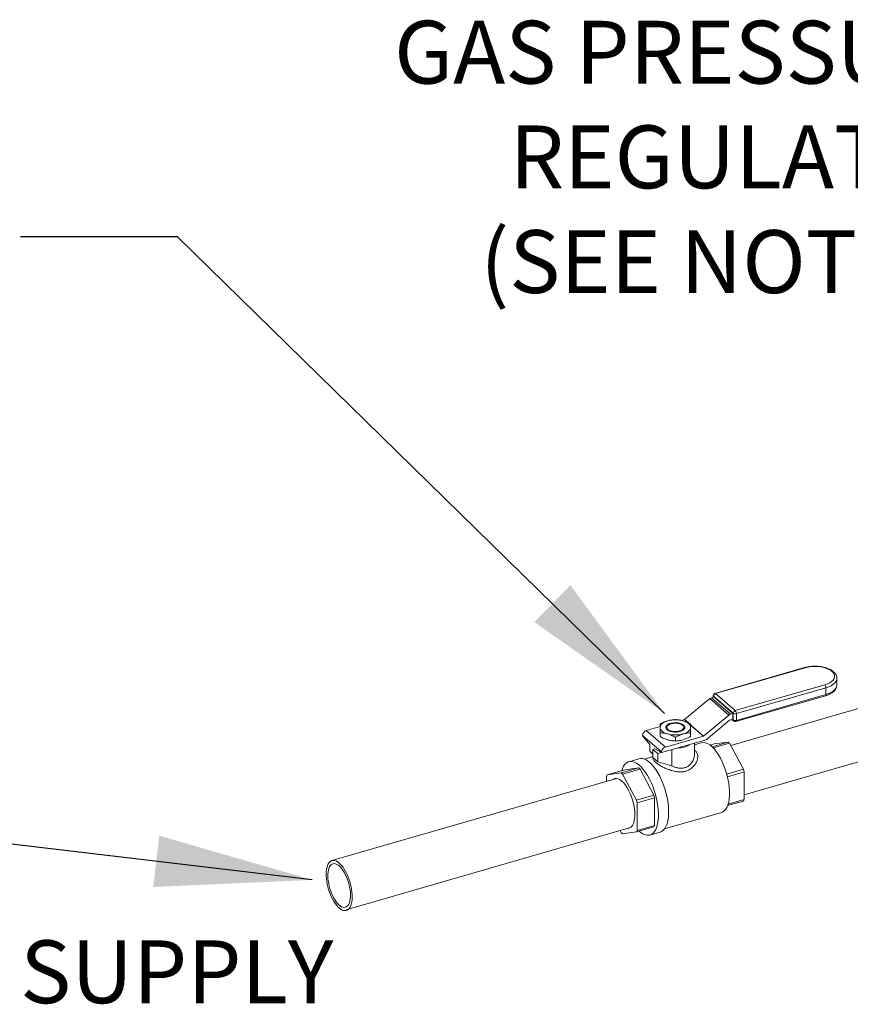
# Model space of a CAD drawing. Extents: x 20.7 to 36, y -22.9 to -11.8.
# Drawn here: x 23.8 to 25.6, y -14.1 to -11.9 of the extents above; entities that cross this region are included whole.
import ezdxf

# ---------------------------------------------------------------- set-up
doc = ezdxf.new("R2010")
doc.units = 0
doc.header["$LTSCALE"] = 0.2
doc.header["$MEASUREMENT"] = 0
doc.styles.add('SIM1', font='ROMANS')
doc.dimstyles.get("Standard").update_dxf_attribs({"dimtxt": 0.18, "dimasz": 0.18, "dimexe": 0.18, "dimexo": 0.0625, "dimgap": 0.09, "dimtad": 0, "dimtih": 1, "dimtoh": 1, "dimdec": 4, "dimzin": 0, "dimdsep": 46, "dimtxsty": 'Standard', "dimcen": 0.09, "dimadec": 0, "dimazin": 0, "dimtfac": 1, "dimtdec": 4, "dimtofl": 0, "dimtmove": 0, "dimatfit": 3, "dimfxl": 1, "dimtolj": 1, "dimtzin": 0, "dimarcsym": 0})

msp = doc.modelspace()

# ---------------------------------------------------------------- linework, layer by layer
at = {"color": 7, "linetype": 'Continuous', "lineweight": 0}
for p, q in [((26.0892, -13.2906), (25.349, -13.5043)), ((25.5075, -13.337), (25.3152, -13.3925)), ((25.5089, -13.3375), (25.3166, -13.393)), ((25.5772, -13.3745), (25.5772, -13.3601)), ((25.5772, -13.3601), (25.5772, -13.3605)), ((25.3166, -13.393), (25.3589, -13.4295)), ((25.3589, -13.4295), (25.5511, -13.374)), ((25.5536, -13.3805), (25.3614, -13.436)), ((25.5536, -13.3805), (25.5536, -13.395)), ((25.5772, -13.3749), (25.5772, -13.3745)), ((25.3039, -13.4037), (25.2496, -13.4486)), ((25.3449, -13.4392), (25.3039, -13.4037)), ((25.3129, -13.4002), (25.3077, -13.4017)), ((25.3077, -13.4017), (25.3487, -13.4372)), ((25.3116, -13.3973), (25.3116, -13.4005)), ((25.3545, -13.4351), (25.3123, -13.3985)), ((25.3123, -13.3985), (25.3123, -13.4003)), ((25.3129, -13.4002), (25.3539, -13.4357)), ((25.3602, -13.4531), (25.5525, -13.3976)), ((25.3614, -13.4505), (25.5536, -13.395)), ((25.3778, -13.6104), (26.1197, -13.3963)), ((25.3539, -13.4357), (25.3487, -13.4372)), ((25.3539, -13.4479), (25.3539, -13.4357)), ((25.3545, -13.4496), (25.3545, -13.4351)), ((25.3614, -13.436), (25.3614, -13.4505)), ((25.2493, -13.4488), (25.2431, -13.4506)), ((25.2568, -13.4553), (25.2493, -13.4488)), ((25.2496, -13.4486), (25.258, -13.4558)), ((25.3449, -13.4392), (25.2906, -13.4841)), ((25.2959, -13.492), (25.3465, -13.4502)), ((25.3469, -13.45), (25.3539, -13.4479)), ((25.3516, -13.4486), (25.3556, -13.4521)), ((25.353, -13.4482), (25.3545, -13.4496)), ((25.1972, -13.4638), (25.1675, -13.4724)), ((25.1675, -13.4724), (25.2085, -13.5079)), ((25.1972, -13.477), (25.1972, -13.4854)), ((25.2153, -13.4603), (25.2133, -13.4617)), ((25.2467, -13.4617), (25.2446, -13.4603)), ((25.2628, -13.46), (25.2906, -13.4841)), ((25.2903, -13.4843), (25.2628, -13.4604)), ((25.2628, -13.477), (25.2628, -13.4854)), ((25.2005, -13.5181), (25.1596, -13.4826)), ((25.1596, -13.4826), (25.1596, -13.484)), ((25.1749, -13.5021), (25.1596, -13.484)), ((25.2959, -13.492), (25.2005, -13.5195)), ((25.2903, -13.4843), (25.2085, -13.5079)), ((25.23, -13.4865), (25.23, -13.4949)), ((25.2857, -13.4984), (25.271, -13.5027)), ((25.271, -13.5241), (25.271, -13.4992)), ((25.3435, -13.4971), (25.3089, -13.5071)), ((25.3116, -13.5098), (25.3465, -13.4997)), ((25.3137, -13.5011), (25.3435, -13.4971)), ((25.3465, -13.4997), (25.3763, -13.5553)), ((25.1749, -13.5167), (25.1749, -13.5021)), ((25.1818, -13.5227), (25.1749, -13.5167)), ((25.1818, -13.5129), (25.1863, -13.5116)), ((25.192, -13.5217), (25.1818, -13.5129)), ((25.1818, -13.5129), (25.1818, -13.5305)), ((25.2005, -13.5195), (25.1852, -13.5109)), ((25.1852, -13.5109), (25.1852, -13.5119)), ((25.192, -13.5217), (25.2002, -13.5194)), ((25.2005, -13.5181), (25.2005, -13.5195)), ((25.2225, -13.5132), (25.2225, -13.5481)), ((25.2713, -13.5148), (25.271, -13.5145)), ((25.3048, -13.5037), (25.3137, -13.5011)), ((25.1518, -13.5329), (25.1299, -13.5393)), ((25.1818, -13.5284), (25.1634, -13.5337)), ((25.1818, -13.5305), (25.192, -13.5393)), ((25.192, -13.5393), (25.192, -13.5217)), ((25.192, -13.5393), (25.2225, -13.5481)), ((25.0836, -13.5675), (25.1213, -13.5567)), ((25.1511, -13.5527), (25.1134, -13.5635)), ((25.1164, -13.5661), (25.1541, -13.5553)), ((25.1213, -13.5567), (25.1511, -13.5527)), ((25.1541, -13.5553), (25.1839, -13.6109)), ((25.3763, -13.5553), (25.3403, -13.5657)), ((25.3418, -13.5715), (25.3778, -13.5611)), ((25.3778, -13.5611), (25.3778, -13.6207)), ((25.1035, -13.5751), (24.4917, -13.7517)), ((25.0821, -13.5707), (25.0821, -13.5813)), ((25.1134, -13.5635), (25.0836, -13.5675)), ((25.1462, -13.6217), (25.1164, -13.5661)), ((25.1839, -13.6109), (25.1462, -13.6217)), ((25.1477, -13.6275), (25.1854, -13.6167)), ((25.1854, -13.6167), (25.1854, -13.6763)), ((25.3423, -13.6337), (25.3763, -13.6239)), ((25.3778, -13.6207), (25.3434, -13.6306)), ((25.1477, -13.6871), (25.1477, -13.6275)), ((25.2066, -13.6837), (25.329, -13.6483)), ((24.5219, -13.8575), (25.1332, -13.681)), ((25.1111, -13.6874), (25.1134, -13.6917)), ((25.1462, -13.6903), (25.1839, -13.6794)), ((25.1854, -13.6763), (25.1477, -13.6871)), ((25.1164, -13.6943), (25.1462, -13.6903)), ((25.1753, -13.6968), (25.1973, -13.6905))]:
    msp.add_line(p, q, dxfattribs=at)
at = {"color": 7, "linetype": 'Continuous', "lineweight": 0, "flags": 128}
for points in [[(25.5511, -13.374), (25.5568, -13.372), (25.5618, -13.3696), (25.566, -13.3668), (25.5691, -13.3637), (25.5712, -13.3604), (25.5722, -13.3569), (25.572, -13.3534), (25.5706, -13.35), (25.5682, -13.3467), (25.5647, -13.3437), (25.5603, -13.341), (25.555, -13.3387), (25.5491, -13.3369), (25.5426, -13.3356), (25.5358, -13.3348), (25.5288, -13.3346), (25.5219, -13.335), (25.5152, -13.336), (25.5089, -13.3375)], [(25.5772, -13.3605), (25.577, -13.3625), (25.5756, -13.3662), (25.5731, -13.3697), (25.5696, -13.3729), (25.5651, -13.3759), (25.5597, -13.3784), (25.5536, -13.3805)], [(25.5536, -13.395), (25.5597, -13.3929), (25.5651, -13.3903), (25.5696, -13.3874), (25.5731, -13.3841), (25.5756, -13.3806), (25.577, -13.377), (25.5772, -13.3749)], [(25.1972, -13.4655), (25.1975, -13.4633), (25.1983, -13.4612), (25.1997, -13.4592), (25.2016, -13.4573), (25.204, -13.4555), (25.2068, -13.4539), (25.21, -13.4525), (25.2136, -13.4513)], [(25.2477, -13.4604), (25.2496, -13.4626), (25.2504, -13.4651), (25.25, -13.4675), (25.2485, -13.4699), (25.2458, -13.472), (25.2423, -13.4737), (25.238, -13.4749), (25.2333, -13.4756), (25.2283, -13.4757), (25.2235, -13.4752), (25.219, -13.4741), (25.2152, -13.4726), (25.2123, -13.4706), (25.2103, -13.4683), (25.2095, -13.4659), (25.2099, -13.4634), (25.2115, -13.4611), (25.2141, -13.459), (25.2177, -13.4573), (25.222, -13.4561), (25.2267, -13.4554), (25.2316, -13.4553), (25.2365, -13.4558), (25.2409, -13.4568), (25.2447, -13.4584), (25.2477, -13.4604)], [(25.2144, -13.47), (25.2173, -13.4718), (25.221, -13.4732), (25.2253, -13.4741), (25.23, -13.4744), (25.2346, -13.4741), (25.239, -13.4732), (25.2427, -13.4718), (25.2455, -13.47), (25.2473, -13.4678), (25.2479, -13.4655), (25.2473, -13.4631), (25.2455, -13.461), (25.2427, -13.4591), (25.239, -13.4577), (25.2346, -13.4568), (25.23, -13.4565), (25.2253, -13.4568), (25.221, -13.4577), (25.2173, -13.4591), (25.2144, -13.461), (25.2126, -13.4631), (25.212, -13.4655), (25.2126, -13.4678), (25.2144, -13.47)], [(25.2464, -13.4513), (25.2499, -13.4525), (25.2532, -13.4539), (25.256, -13.4555), (25.2584, -13.4573), (25.2603, -13.4592), (25.2617, -13.4612), (25.2625, -13.4633), (25.2628, -13.4655)], [(25.2136, -13.4797), (25.21, -13.4785), (25.2068, -13.4771), (25.204, -13.4755), (25.2016, -13.4737), (25.1997, -13.4718), (25.1983, -13.4697), (25.1975, -13.4676), (25.1972, -13.4655)], [(25.2628, -13.4655), (25.2625, -13.4676), (25.2617, -13.4697), (25.2603, -13.4718), (25.2584, -13.4737), (25.256, -13.4755), (25.2532, -13.4771), (25.2499, -13.4785), (25.2464, -13.4797)], [(25.2857, -13.4984), (25.2858, -13.4984), (25.29, -13.4978), (25.2944, -13.4984), (25.299, -13.5001), (25.3038, -13.503), (25.3086, -13.5069), (25.3134, -13.5118), (25.318, -13.5176), (25.3226, -13.5243), (25.3269, -13.5317), (25.3309, -13.5398), (25.3345, -13.5484), (25.3378, -13.5573), (25.3405, -13.5665), (25.3428, -13.5758), (25.3446, -13.5851), (25.3457, -13.5942), (25.3463, -13.6029), (25.3463, -13.6113), (25.3457, -13.619), (25.3446, -13.6261), (25.3428, -13.6323), (25.3405, -13.6377), (25.3378, -13.6421), (25.3345, -13.6454), (25.3309, -13.6477), (25.329, -13.6483)], [(25.1146, -13.5586), (25.1161, -13.5541), (25.1186, -13.5489), (25.1215, -13.5448), (25.1249, -13.5417), (25.1287, -13.5397), (25.1328, -13.5387), (25.1372, -13.5389), (25.1418, -13.5402), (25.1465, -13.5426), (25.1514, -13.546), (25.1562, -13.5505), (25.161, -13.5559), (25.1657, -13.5622), (25.1702, -13.5692), (25.1745, -13.577), (25.1784, -13.5853), (25.182, -13.5941), (25.1852, -13.6032), (25.1879, -13.6125), (25.1901, -13.6219), (25.1918, -13.6313), (25.1929, -13.6404), (25.1935, -13.6493), (25.1935, -13.6577), (25.1929, -13.6655), (25.1918, -13.6727), (25.1901, -13.6792), (25.1879, -13.6847), (25.1852, -13.6893), (25.182, -13.693), (25.1784, -13.6956), (25.1745, -13.697), (25.1702, -13.6974), (25.1657, -13.6967), (25.161, -13.6948), (25.1562, -13.6919), (25.1521, -13.6886)], [(25.1518, -13.5329), (25.1548, -13.5324), (25.1591, -13.5326), (25.1637, -13.5339), (25.1685, -13.5363), (25.1733, -13.5397), (25.1782, -13.5441), (25.183, -13.5496), (25.1877, -13.5558), (25.1922, -13.5629), (25.1964, -13.5706), (25.2004, -13.5789), (25.204, -13.5877), (25.2071, -13.5968), (25.2098, -13.6062), (25.2121, -13.6156), (25.2138, -13.6249), (25.2149, -13.6341), (25.2155, -13.6429), (25.2155, -13.6514), (25.2149, -13.6592), (25.2138, -13.6664), (25.2121, -13.6728), (25.2098, -13.6784), (25.2071, -13.683), (25.204, -13.6866), (25.2004, -13.6892), (25.1973, -13.6905)], [(25.096, -13.5773), (25.0964, -13.577), (25.0996, -13.5755), (25.1031, -13.5751), (25.1069, -13.5759), (25.1109, -13.5778), (25.1149, -13.5808)], [(25.1149, -13.5808), (25.119, -13.5848), (25.1229, -13.5898), (25.1267, -13.5955), (25.1303, -13.6021), (25.1335, -13.6091), (25.1363, -13.6166), (25.1387, -13.6244), (25.1405, -13.6322), (25.1418, -13.64), (25.1426, -13.6476), (25.1427, -13.6547), (25.1423, -13.6613), (25.1412, -13.6672), (25.1397, -13.6723), (25.1375, -13.6765), (25.135, -13.6797), (25.1319, -13.6817), (25.1285, -13.6827), (25.1273, -13.6827)], [(24.4874, -13.7541), (24.4854, -13.7562), (24.4837, -13.759), (24.4822, -13.7622), (24.481, -13.766), (24.4801, -13.7702), (24.4795, -13.7749), (24.4793, -13.7799), (24.4794, -13.7852), (24.4798, -13.7907), (24.4805, -13.7964), (24.4815, -13.8022), (24.4829, -13.8081), (24.4845, -13.8139), (24.4864, -13.8196), (24.4885, -13.8252), (24.4909, -13.8305), (24.4934, -13.8355), (24.4961, -13.8402), (24.499, -13.8444), (24.5019, -13.8482), (24.5049, -13.8515), (24.5079, -13.8543), (24.5109, -13.8565), (24.5139, -13.858), (24.5168, -13.859), (24.5196, -13.8593), (24.5222, -13.859), (24.5246, -13.8581), (24.5269, -13.8566), (24.5289, -13.8544), (24.5307, -13.8517), (24.5322, -13.8484), (24.5333, -13.8447), (24.5342, -13.8404), (24.5348, -13.8358), (24.535, -13.8308), (24.535, -13.8255), (24.5346, -13.8199), (24.5338, -13.8142), (24.5328, -13.8084), (24.5314, -13.8026), (24.5298, -13.7968), (24.5279, -13.791), (24.5258, -13.7855), (24.5234, -13.7802), (24.5209, -13.7752), (24.5182, -13.7705), (24.5154, -13.7662), (24.5124, -13.7624), (24.5094, -13.7591), (24.5064, -13.7564), (24.5034, -13.7542), (24.5004, -13.7526), (24.4975, -13.7517), (24.4948, -13.7513), (24.4921, -13.7516), (24.4897, -13.7525), (24.4874, -13.7541)], [(24.49, -13.7607), (24.4881, -13.7628), (24.4865, -13.7654), (24.4852, -13.7685), (24.4841, -13.7721), (24.4834, -13.7762), (24.483, -13.7807), (24.4829, -13.7855), (24.4831, -13.7906), (24.4837, -13.7959), (24.4846, -13.8013), (24.4858, -13.8068), (24.4873, -13.8122), (24.489, -13.8176), (24.491, -13.8228), (24.4932, -13.8277), (24.4956, -13.8324), (24.4982, -13.8367), (24.5009, -13.8405), (24.5036, -13.8439), (24.5065, -13.8468), (24.5093, -13.8491), (24.5121, -13.8508), (24.5148, -13.8519), (24.5174, -13.8523), (24.5199, -13.8522), (24.5222, -13.8514), (24.5243, -13.8499), (24.5262, -13.8479), (24.5278, -13.8453), (24.5292, -13.8422), (24.5302, -13.8385), (24.5309, -13.8344), (24.5314, -13.8299), (24.5314, -13.8251), (24.5312, -13.82), (24.5306, -13.8148), (24.5297, -13.8093), (24.5285, -13.8039), (24.5271, -13.7984), (24.5253, -13.7931), (24.5233, -13.7879), (24.5211, -13.7829), (24.5187, -13.7783), (24.5161, -13.774), (24.5135, -13.7701), (24.5107, -13.7668), (24.5079, -13.7639), (24.5051, -13.7616), (24.5023, -13.7599), (24.4995, -13.7588), (24.4969, -13.7583), (24.4944, -13.7585), (24.4921, -13.7593), (24.49, -13.7607)]]:
    msp.add_lwpolyline(points, dxfattribs=at)
at = {"color": 7, "linetype": 'Continuous', "lineweight": 0}
for centre, radius, start, end in [((25.5077, -13.3385), 0.00154, 42.6892, 99.5878), ((25.3166, -13.3973), 0.005, 106.1021, 180), ((25.3184, -13.3988), 0.00616, 107.208, 177.1698), ((25.3155, -13.394), 0.00154, 42.6892, 99.5878), ((25.5441, -13.3805), 0.00948, 359.5138, 42.5901), ((25.3107, -13.4118), 0.0106, 106.7249, 130.0555), ((25.3133, -13.3972), 0.00166, 182.9586, 233.4223), ((25.5512, -13.3955), 0.00248, 301.8742, 12.3832), ((25.3607, -13.4354), 0.00616, 107.208, 177.1698), ((25.3589, -13.4283), 0.00808, 237.136, 287.602), ((25.3519, -13.436), 0.00948, 359.5138, 42.5901), ((25.23, -13.5108), 0.0617, 74.6018, 105.3982), ((25.249, -13.4478), 0.000958, 286.6775, 310.0858), ((25.3517, -13.4473), 0.0106, 106.7249, 130.0555), ((25.3471, -13.4509), 0.000974, 106.8803, 129.8941), ((25.3589, -13.4428), 0.00808, 237.136, 287.602), ((25.3578, -13.4497), 0.00325, 177.7497, 227.5916), ((25.3589, -13.4483), 0.005, 229.1066, 286.1021), ((25.3589, -13.451), 0.00248, 301.8742, 12.3832), ((25.1708, -13.4832), 0.0113, 107.2091, 177.1696), ((25.2175, -13.4687), 0.00815, 121.2258, 164.7566), ((25.2421, -13.469), 0.0086, 16.4213, 57.5982), ((25.23, -13.4201), 0.0617, 254.6019, 285.398), ((25.29, -13.4833), 0.000958, 286.6775, 310.0858), ((25.3127, -13.5357), 0.0494, 46.8112, 51.402), ((25.2118, -13.5187), 0.0113, 107.2091, 177.1696), ((25.2335, -13.4535), 0.0564, 270.2291, 301.9752), ((25.1203, -13.5913), 0.0494, 46.8112, 51.402), ((25.2123, -13.6008), 0.1702, 13.4969, 15.5081), ((25.1145, -13.584), 0.035, 152.0043, 157.7801), ((25.0826, -13.6021), 0.0494, 46.8112, 51.402), ((24.9823, -13.6672), 0.1702, 13.4969, 15.5081), ((25.0199, -13.6564), 0.1702, 13.4969, 15.5081), ((25.3454, -13.6074), 0.035, 332.0087, 337.7748), ((25.1153, -13.6739), 0.035, 332.0087, 337.7748), ((25.1529, -13.663), 0.035, 332.0087, 337.7748), ((25.1473, -13.6556), 0.0495, 226.8161, 231.3971)]:
    msp.add_arc(centre, radius, start, end, dxfattribs=at)
for points, knots in [([(25.5771, -13.3606), (25.5771, -13.3599), (25.5773, -13.3579), (25.5764, -13.3546), (25.5746, -13.3509), (25.5718, -13.3474), (25.5682, -13.3442), (25.5636, -13.3413), (25.5582, -13.3388), (25.5523, -13.3368), (25.5458, -13.3353), (25.5391, -13.3343), (25.5321, -13.3339), (25.5252, -13.334), (25.5183, -13.3346), (25.5124, -13.3357), (25.5089, -13.3366), (25.5075, -13.337)], [0, 0, 0, 0, 0.031566, 0.095872, 0.160316, 0.227046, 0.296997, 0.369456, 0.442937, 0.516241, 0.589154, 0.661731, 0.734094, 0.806379, 0.878717, 0.951205, 1, 1, 1, 1]), ([(25.5525, -13.3976), (25.5536, -13.3973), (25.5567, -13.3964), (25.5614, -13.3944), (25.5664, -13.3916), (25.5707, -13.3883), (25.5739, -13.3848), (25.576, -13.381), (25.5771, -13.3778), (25.5771, -13.3757), (25.5771, -13.375)], [0, 0, 0, 0, 0.07753, 0.225422, 0.374602, 0.525135, 0.675493, 0.805441, 0.930342, 1, 1, 1, 1]), ([(25.1972, -13.4581), (25.1994, -13.457), (25.2048, -13.4542), (25.2103, -13.4524), (25.2136, -13.4513)], [0, 0, 0, 0, 0.401677, 1, 1, 1, 1]), ([(25.2136, -13.4513), (25.2177, -13.4503), (25.2232, -13.449), (25.2286, -13.4487), (25.23, -13.4486)], [0, 0, 0, 0, 0.745012, 1, 1, 1, 1]), ([(25.23, -13.4486), (25.2327, -13.4488), (25.2381, -13.4492), (25.2436, -13.4506), (25.2464, -13.4513)], [0, 0, 0, 0, 0.496965, 1, 1, 1, 1]), ([(25.2464, -13.4513), (25.2489, -13.4521), (25.2544, -13.4539), (25.2599, -13.4566), (25.2628, -13.4581)], [0, 0, 0, 0, 0.461774, 1, 1, 1, 1]), ([(25.1972, -13.4655), (25.1972, -13.4641), (25.1972, -13.4611), (25.1972, -13.4591), (25.1972, -13.4581)], [0, 0, 0, 0, 0.461773, 1, 1, 1, 1]), ([(25.1972, -13.477), (25.1972, -13.4749), (25.1972, -13.4706), (25.1972, -13.4672), (25.1972, -13.4655)], [0, 0, 0, 0, 0.496961, 1, 1, 1, 1]), ([(25.2136, -13.4797), (25.211, -13.479), (25.2055, -13.4776), (25.2001, -13.4772), (25.1972, -13.477)], [0, 0, 0, 0, 0.461776, 1, 1, 1, 1]), ([(25.2628, -13.477), (25.2614, -13.4771), (25.256, -13.4774), (25.2505, -13.4787), (25.2464, -13.4797)], [0, 0, 0, 0, 0.254988, 1, 1, 1, 1]), ([(25.2628, -13.4581), (25.2628, -13.459), (25.2628, -13.461), (25.2628, -13.464), (25.2628, -13.4655)], [0, 0, 0, 0, 0.496958, 1, 1, 1, 1]), ([(25.2628, -13.4655), (25.2628, -13.467), (25.2628, -13.4704), (25.2628, -13.4747), (25.2628, -13.477)], [0, 0, 0, 0, 0.461771, 1, 1, 1, 1]), ([(25.1972, -13.4854), (25.1999, -13.4868), (25.2053, -13.4895), (25.2108, -13.4913), (25.2136, -13.4922)], [0, 0, 0, 0, 0.496958, 1, 1, 1, 1]), ([(25.23, -13.4865), (25.2273, -13.4851), (25.2219, -13.4824), (25.2164, -13.4806), (25.2136, -13.4797)], [0, 0, 0, 0, 0.496961, 1, 1, 1, 1]), ([(25.2136, -13.4922), (25.2161, -13.4928), (25.2217, -13.4943), (25.2271, -13.4947), (25.23, -13.4949)], [0, 0, 0, 0, 0.461774, 1, 1, 1, 1]), ([(25.2464, -13.4797), (25.2431, -13.4808), (25.2375, -13.4826), (25.2321, -13.4854), (25.23, -13.4865)], [0, 0, 0, 0, 0.598323, 1, 1, 1, 1]), ([(25.23, -13.4949), (25.2321, -13.4947), (25.2375, -13.4944), (25.2431, -13.493), (25.2464, -13.4922)], [0, 0, 0, 0, 0.4016796, 1, 1, 1, 1]), ([(25.2464, -13.4922), (25.2505, -13.4908), (25.256, -13.4889), (25.2614, -13.4861), (25.2628, -13.4854)], [0, 0, 0, 0, 0.745009, 1, 1, 1, 1]), ([(25.2712, -13.5149), (25.2717, -13.5152), (25.274, -13.5165), (25.2765, -13.5202), (25.2783, -13.5258), (25.2781, -13.5323), (25.2762, -13.5389), (25.2725, -13.5455), (25.2672, -13.5515), (25.2605, -13.5565), (25.2524, -13.5598), (25.245, -13.5611), (25.2388, -13.5612), (25.2326, -13.5608), (25.2247, -13.5593), (25.2156, -13.5564), (25.207, -13.5528), (25.1992, -13.5487), (25.1924, -13.5445), (25.187, -13.5404), (25.1833, -13.5367), (25.1818, -13.5336), (25.1815, -13.5317), (25.1822, -13.531), (25.1823, -13.5309)], [0, 0, 0, 0, 0.014062, 0.063168, 0.113227, 0.16369, 0.215349, 0.268373, 0.320904, 0.375668, 0.429426, 0.483288, 0.510443, 0.538129, 0.590843, 0.643981, 0.695677, 0.745883, 0.796088, 0.845097, 0.894236, 0.944378, 0.994875, 1, 1, 1, 1]), ([(25.2203, -13.5475), (25.2214, -13.548), (25.2234, -13.5489), (25.2263, -13.55), (25.2292, -13.551), (25.2321, -13.5518), (25.2369, -13.5529), (25.2432, -13.5534), (25.2506, -13.5524), (25.2561, -13.5499), (25.26, -13.5471), (25.2622, -13.545), (25.2637, -13.5433), (25.2648, -13.5419), (25.2658, -13.5405), (25.2669, -13.5387), (25.2679, -13.5369), (25.2688, -13.5348), (25.2699, -13.5318), (25.2708, -13.5281), (25.2709, -13.5253), (25.2709, -13.5241)], [0, 0, 0, 0, 0.0475083, 0.0857605, 0.1208325, 0.1655467, 0.2055697, 0.3174872, 0.4199532, 0.5221065, 0.5768684, 0.6343596, 0.6587604, 0.6849669, 0.7129887, 0.7428364, 0.7794164, 0.8111787, 0.851921, 0.9363217, 1, 1, 1, 1])]:
    msp.add_open_spline(points, degree=3, knots=knots, dxfattribs=at)

# ---------------------------------------------------------------- texts
at = {"lineweight": 18, "char_height": 0.135, "style": 'SIM1'}
for s, insert, attachment_point in [('{GAS PRESSURE\\PREGULATOR\\P(SEE NOTE 4)}', (25.935, -12.257), 6), ('GAS SUPPLY', (23.4314, -14.0082), 4)]:
    msp.add_mtext(s, dxfattribs=dict(at, insert=insert, attachment_point=attachment_point))

# ---------------------------------------------------------------- leaders
at = {"lineweight": 18, "annotation_type": 0, "has_hookline": 1, "hookline_direction": 1}
for points, text_width in [([(26.3082, -13.026), (26.3629, -12.2251), (26.0254, -12.2251)], 1.53), ([(25.2068, -13.4356), (24.1593, -12.4112), (23.8218, -12.4112)], 1.53), ([(24.4491, -13.7933), (22.9613, -13.6164)], 2.159)]:
    msp.add_leader(points, dimstyle='Standard', override={"dimscale": 0.9, "dimtxt": 0.1, "dimasz": 0.375, "dimexe": 0.1}, dxfattribs=dict(at, text_width=text_width))

doc.saveas('drawing.dxf')
